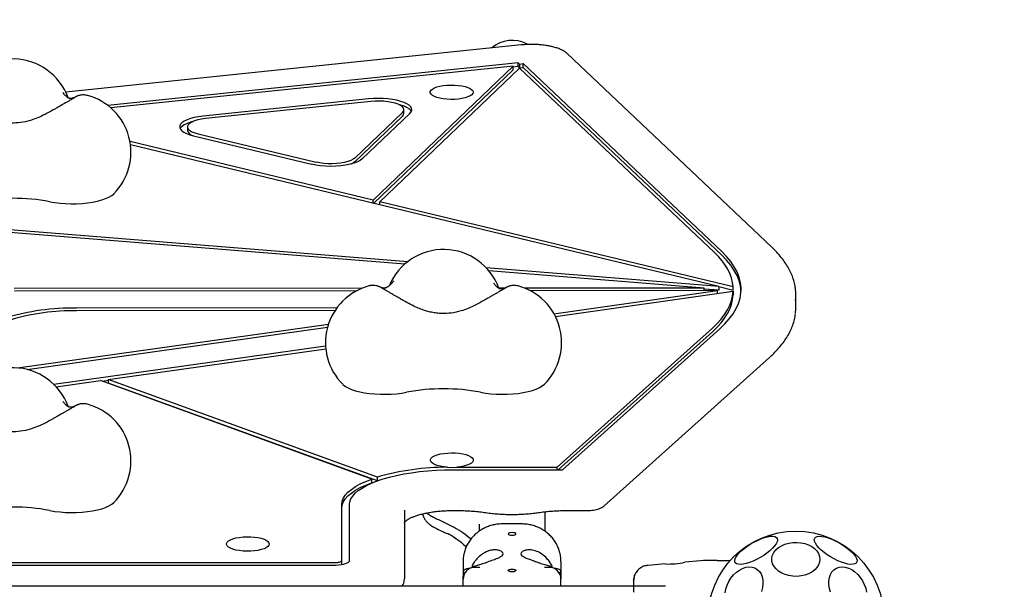
# Model space of a CAD drawing. Units: millimetres. Extents: x -706 to 7451, y -430 to 7201.
# Drawn here: x 4211 to 4714, y 3994 to 4285 of the extents above; entities that cross this region are included whole.
import ezdxf

# ---------------------------------------------------------------- set-up
doc = ezdxf.new("R2010")
doc.units = ezdxf.units.MM
doc.styles.get("Standard").update_dxf_attribs({"font": 'arial.ttf'})
doc.dimstyles.new('Leikkiset keinu', dxfattribs={"dimtxt": 150, "dimasz": 2.5, "dimexe": 0.06, "dimexo": 0.625, "dimtad": 0, "dimtih": 1, "dimtoh": 1, "dimdec": 0, "dimtxsty": 'Standard', "dimcen": 2.5, "dimadec": 0, "dimazin": 0, "dimtfac": 1, "dimtmove": 0, "dimatfit": 3, "dimfxl": 1, "dimarcsym": 0})

# ---------------------------------------------------------------- blocks, each defined once
blk = doc.blocks.new('*D2')
at = {"color": 0, "lineweight": -2}
for p, q in [((374.07, 4613.01), (374.07, -331.21)), ((7451.47, 4070.61), (7451.47, -331.21)), ((376.57, -331.15), (3689.09, -331.15)), ((7448.97, -331.15), (4136.44, -331.15))]:
    blk.add_line(p, q, dxfattribs=at)
at = {"color": 0}
for points in [[(376.57, -330.74), (376.57, -331.57), (374.07, -331.15)], [(7448.97, -331.57), (7448.97, -330.74), (7451.47, -331.15)]]:
    blk.add_solid(points, dxfattribs=at)
at = {"layer": 'Defpoints', "color": 0}
for p in [(374.07, 4613.63), (7451.47, 4071.24), (7451.47, -331.15)]:
    blk.add_point(p, dxfattribs=at)
at = {"color": 0, "insert": (3912.77, -331.15), "char_height": 150, "attachment_point": 5}
blk.add_mtext('7077', dxfattribs=at)
blk = doc.blocks.new('*D4')
at = {"color": 0, "lineweight": -2}
for p, q in [((2240.1, 4114.26), (2240.1, 5172.45)), ((2242.6, 5172.39), (3867.89, 5172.39)), ((5942.78, 5172.39), (4317.49, 5172.39)), ((5945.28, 4078.08), (5945.28, 5172.45))]:
    blk.add_line(p, q, dxfattribs=at)
at = {"color": 0}
for points in [[(2242.6, 5172.8), (2242.6, 5171.97), (2240.1, 5172.39)], [(5942.78, 5171.97), (5942.78, 5172.8), (5945.28, 5172.39)]]:
    blk.add_solid(points, dxfattribs=at)
at = {"layer": 'Defpoints', "color": 0}
for p in [(5945.28, 5172.39), (2240.1, 4113.63), (5945.28, 4077.46)]:
    blk.add_point(p, dxfattribs=at)
at = {"color": 0, "insert": (4092.69, 5172.39), "char_height": 150, "attachment_point": 5}
blk.add_mtext('3705', dxfattribs=at)

msp = doc.modelspace()

# ---------------------------------------------------------------- linework, layer by layer
at = {"color": 7, "linetype": 'Continuous', "lineweight": 25}
for p, q in [((4467.32, 4271.97), (4234.67, 4247.87)), ((4595.38, 4168.68), (4490.73, 4267.63)), ((4465.84, 4262.86), (4256.1, 4241.13)), ((4463.23, 4261.18), (4257.63, 4239.88)), ((4463.23, 4261.18), (4391.65, 4192.79)), ((4463.23, 4259.3), (4463.23, 4261.18)), ((4465.84, 4260.97), (4463.23, 4260.7)), ((4465.84, 4262.86), (4466.43, 4262.21)), ((4465.84, 4260.97), (4465.84, 4262.86)), ((4465.84, 4260.97), (4466.43, 4260.33)), ((4466.43, 4262.21), (4468.32, 4262.44)), ((4466.43, 4262.21), (4466.43, 4260.33)), ((4466.43, 4260.33), (4468.32, 4260.55)), ((4569.76, 4166.53), (4468.32, 4262.44)), ((4468.32, 4260.55), (4468.32, 4262.44)), ((4569.76, 4164.64), (4468.32, 4260.55)), ((4463.23, 4259.3), (4391.84, 4191.09)), ((4466.44, 4260.2), (4395.03, 4191.97)), ((4565.99, 4166.08), (4466.44, 4260.2)), ((4389.38, 4244.41), (4304.8, 4235.64)), ((4390.56, 4243.12), (4305.98, 4234.36)), ((4382.34, 4214.27), (4406.67, 4237.52)), ((4382.34, 4212.38), (4406.67, 4235.63)), ((4386.11, 4213.82), (4410.44, 4237.07)), ((4407.4, 4237.07), (4407.4, 4238.96)), ((4296.82, 4230.2), (4296.82, 4228.31)), ((4299.91, 4225.56), (4360.17, 4211.08)), ((4302.24, 4226.65), (4362.5, 4212.17)), ((4391.65, 4192.79), (4267.47, 4222.63)), ((4568.23, 4148.69), (4267.73, 4220.92)), ((4409.34, 4161.35), (4027.37, 4191.78)), ((4391.65, 4191.13), (4391.65, 4192.79)), ((4575.6, 4148.57), (4395.03, 4191.97)), ((4395.03, 4190.32), (4395.03, 4191.97)), ((4407.81, 4160.09), (4032.08, 4190.03)), ((4568.23, 4148.69), (4449.5, 4158.15)), ((4560.72, 4147.91), (4450.8, 4156.67)), ((4386.08, 4147.79), (4208.29, 4147.67)), ((4383.21, 4146.45), (4208.47, 4146.33)), ((4459.15, 4147.84), (4455.84, 4147.84)), ((4560.72, 4147.91), (4469.08, 4147.85)), ((4567.67, 4146.57), (4471.98, 4146.51)), ((4484.05, 4134.8), (4567.67, 4146.57)), ((4484.77, 4133.44), (4575.62, 4146.24)), ((4560.72, 4146.57), (4560.72, 4147.91)), ((4568.23, 4146.81), (4560.72, 4147.4)), ((4567.67, 4145.12), (4567.67, 4146.57)), ((4568.23, 4148.69), (4568.23, 4146.81)), ((4575.6, 4146.68), (4568.23, 4148.46)), ((4575.6, 4146.68), (4575.6, 4148.57)), ((4575.62, 4146.24), (4575.62, 4144.35)), ((4607.65, 4137.83), (4607.65, 4144.42)), ((4373.15, 4137.72), (4240.12, 4137.63)), ((4372.22, 4136.38), (4240.13, 4136.29)), ((4210.08, 4107.13), (4368.89, 4129.49)), ((4214.86, 4106.35), (4368.42, 4127.97)), ((4485.68, 4056.48), (4564.98, 4127.49)), ((4486.29, 4055.13), (4564.98, 4125.61)), ((4488.45, 4055.13), (4568.73, 4127.02)), ((4228.49, 4098.81), (4367.38, 4118.37)), ((4256.35, 4101.28), (4367.5, 4116.93)), ((4509.49, 4036.62), (4594.14, 4112.43)), ((4229.74, 4097.53), (4252.42, 4100.73)), ((4391.01, 4050.41), (4252.42, 4100.73)), ((4253.28, 4100.42), (4256.35, 4100.85)), ((4393.84, 4051.36), (4256.35, 4101.28)), ((4256.35, 4101.28), (4256.35, 4099.39)), ((4393.84, 4049.48), (4256.35, 4099.39)), ((4429.66, 4056.45), (4432.65, 4056.22)), ((4432.65, 4056.22), (4434.4, 4056.48)), ((4432.65, 4055.13), (4488.45, 4055.13)), ((4434.4, 4056.48), (4485.68, 4056.48)), ((4485.68, 4055.13), (4485.68, 4056.48)), ((4391.01, 4048.53), (4391.01, 4050.41)), ((4393.84, 4049.48), (4393.84, 4051.36)), ((4393.84, 4049.48), (4394.07, 4049.55)), ((4375.65, 4008.86), (4375.65, 4037.36)), ((4379.65, 4008.86), (4379.65, 4037.36)), ((4407.65, 4034.53), (4407.65, 4006.03)), ((4432.65, 4034.33), (4434.37, 4034.33)), ((4490.93, 4034.33), (4500.93, 4034.33)), ((4479.5, 4023.72), (4479.5, 4033.71)), ((4445.8, 4027.28), (4445.8, 4023.7)), ((4467.65, 4027.47), (4457.65, 4027.47)), ((4430.82, 4022.07), (4429.52, 4022.55)), ((4429.55, 4022.54), (4429.52, 4022.55)), ((4430.25, 4022.28), (4430.95, 4022.01)), ((4431.87, 4021.53), (4433.95, 4020.11)), ((4433.76, 4020.31), (4433.97, 4020.17)), ((4042.65, 4007.85), (4372.65, 4007.85)), ((4042.65, 4006.51), (4372.65, 4006.51)), ((4375.65, 4006.97), (4375.65, 4008.86)), ((4407.65, 4006.03), (4407.65, 3999.44)), ((4437.65, 4008.28), (4437.65, 4000.27)), ((4446.17, 4005.29), (4443.65, 4005.29)), ((4481.65, 4005.29), (4479.15, 4005.29)), ((4487.65, 4008.28), (4487.65, 3999.46)), ((4541.02, 4007.08), (4531.97, 4006.34)), ((4558.88, 4008.7), (4550.95, 4007.92)), ((4560.5, 4008.79), (4558.85, 4008.7)), ((4567.36, 4008.79), (4564.73, 4008.79)), ((4567.36, 4008.79), (4574.11, 4008.79)), ((4438.27, 4002.67), (4438.34, 4002.84)), ((4487.65, 3999.41), (4487.65, 3999.46)), ((4540.96, 3995.64), (3890.64, 3995.64))]:
    msp.add_line(p, q, dxfattribs=at)
at = {"color": 7, "linetype": 'Continuous', "lineweight": 25, "flags": 128}
for points in [[(4442.85, 4247.85), (4442.67, 4247.19), (4442.15, 4246.55), (4441.29, 4245.96), (4440.13, 4245.42), (4438.71, 4244.97), (4437.06, 4244.6), (4435.25, 4244.34), (4433.33, 4244.19), (4431.36, 4244.16), (4429.4, 4244.25), (4427.53, 4244.46), (4425.79, 4244.77), (4424.25, 4245.18), (4422.95, 4245.68), (4421.94, 4246.25), (4421.25, 4246.87), (4420.89, 4247.52), (4420.89, 4248.18), (4421.25, 4248.83), (4421.94, 4249.45), (4422.95, 4250.02), (4424.25, 4250.52), (4425.79, 4250.93), (4427.53, 4251.24), (4429.4, 4251.45), (4431.36, 4251.53), (4433.33, 4251.5), (4435.25, 4251.36), (4437.06, 4251.1), (4438.71, 4250.73), (4440.13, 4250.28), (4441.29, 4249.74), (4442.15, 4249.15), (4442.67, 4248.51), (4442.85, 4247.85)], [(4410.44, 4237.07), (4411.1, 4237.88), (4411.39, 4238.71), (4411.31, 4239.55), (4410.87, 4240.38), (4410.07, 4241.17), (4408.93, 4241.92), (4407.48, 4242.6), (4405.75, 4243.2), (4403.77, 4243.72), (4401.59, 4244.13), (4399.25, 4244.42), (4396.81, 4244.6), (4394.31, 4244.66), (4391.82, 4244.59), (4389.38, 4244.41)], [(4406.67, 4237.52), (4407.22, 4238.23), (4407.4, 4238.97), (4407.21, 4239.7), (4406.65, 4240.42), (4405.74, 4241.09), (4404.5, 4241.71), (4402.97, 4242.24), (4401.19, 4242.68), (4399.22, 4243.01), (4397.11, 4243.22), (4394.92, 4243.31), (4392.72, 4243.28), (4390.56, 4243.12)], [(4411.17, 4238.02), (4410.87, 4238.49), (4410.07, 4239.29), (4408.93, 4240.03), (4407.48, 4240.72), (4405.75, 4241.32), (4404.75, 4241.6)], [(4304.8, 4235.64), (4302.46, 4235.34), (4300.28, 4234.92), (4298.31, 4234.39), (4296.59, 4233.78), (4295.16, 4233.08), (4294.05, 4232.33), (4293.28, 4231.52), (4292.88, 4230.69), (4292.85, 4229.85), (4293.19, 4229.01), (4293.89, 4228.21), (4294.94, 4227.44), (4296.31, 4226.73), (4297.98, 4226.1), (4299.91, 4225.56)], [(4406.67, 4235.63), (4407.22, 4236.35), (4407.4, 4237.07)], [(4299.47, 4232.84), (4298.31, 4232.51), (4296.59, 4231.89), (4295.16, 4231.2), (4294.05, 4230.44), (4293.28, 4229.64), (4293.05, 4229.25)], [(4305.98, 4234.36), (4303.92, 4234.08), (4302.04, 4233.69), (4300.38, 4233.2), (4299, 4232.61), (4297.93, 4231.96), (4297.21, 4231.26), (4296.85, 4230.53), (4296.87, 4229.78), (4297.27, 4229.05), (4298.04, 4228.35), (4299.14, 4227.71), (4300.56, 4227.14), (4302.24, 4226.65)], [(4386.11, 4213.82), (4385.05, 4213.02), (4383.64, 4212.28), (4381.9, 4211.62), (4379.88, 4211.06), (4377.62, 4210.61), (4375.19, 4210.28), (4372.63, 4210.08), (4370.01, 4210.01), (4367.39, 4210.08), (4364.84, 4210.29), (4362.41, 4210.62), (4360.17, 4211.08)], [(4382.34, 4214.27), (4381.44, 4213.6), (4380.22, 4212.99), (4378.71, 4212.46), (4376.96, 4212.02), (4375.01, 4211.68), (4372.93, 4211.46), (4370.76, 4211.36), (4368.57, 4211.38), (4366.42, 4211.53), (4364.38, 4211.79), (4362.5, 4212.17)], [(4382.34, 4212.38), (4381.44, 4211.71), (4380.42, 4211.19)], [(4226.52, 4191.95), (4229.06, 4191.51), (4231.74, 4191.19), (4234.52, 4190.98), (4237.36, 4190.89), (4240.21, 4190.93), (4243.03, 4191.08), (4245.76, 4191.36), (4248.36, 4191.75), (4250.8, 4192.25), (4253.02, 4192.85), (4255, 4193.53), (4256.71, 4194.3), (4258.11, 4195.13), (4259.16, 4196)], [(4575.6, 4148.57), (4575.32, 4150.8), (4574.76, 4153.03), (4573.95, 4155.25), (4572.87, 4157.45), (4571.54, 4159.64), (4569.94, 4161.81), (4568.09, 4163.96), (4565.99, 4166.08)], [(4568.73, 4127.02), (4571.36, 4129.56), (4573.64, 4132.14), (4575.56, 4134.75), (4577.12, 4137.39), (4578.3, 4140.04), (4579.12, 4142.72), (4579.56, 4145.4), (4579.63, 4148.09), (4579.33, 4150.78), (4578.65, 4153.45), (4577.6, 4156.12), (4576.19, 4158.76), (4574.4, 4161.39), (4572.26, 4163.98), (4569.76, 4166.53)], [(4579.63, 4146.31), (4579.33, 4148.89), (4578.65, 4151.57), (4577.6, 4154.24), (4576.19, 4156.88), (4574.4, 4159.5), (4572.26, 4162.09), (4569.76, 4164.64)], [(4564.98, 4127.49), (4567.35, 4129.76), (4569.42, 4132.05), (4571.2, 4134.37), (4572.69, 4136.71), (4573.87, 4139.08), (4574.76, 4141.45), (4575.34, 4143.84), (4575.62, 4146.24)], [(4564.98, 4125.61), (4567.35, 4127.87), (4569.42, 4130.16), (4571.2, 4132.49), (4572.69, 4134.83), (4573.87, 4137.19), (4574.76, 4139.57), (4575.34, 4141.96), (4575.62, 4144.35)], [(4607.48, 4135.05), (4607.64, 4137.24), (4607.65, 4137.83)], [(4376.14, 4098.75), (4376.37, 4098.53), (4377.51, 4097.68), (4378.95, 4096.87), (4380.69, 4096.14), (4382.68, 4095.48), (4384.9, 4094.91), (4387.32, 4094.44), (4389.9, 4094.07), (4392.59, 4093.81), (4395.36, 4093.67), (4398.15, 4093.65), (4400.94, 4093.74), (4403.67, 4093.95), (4406.29, 4094.27), (4408.78, 4094.7)], [(4446.52, 4094.7), (4449.06, 4094.26), (4451.74, 4093.94), (4454.52, 4093.73), (4457.36, 4093.65), (4460.21, 4093.68), (4463.03, 4093.84), (4465.76, 4094.11), (4468.36, 4094.5), (4470.8, 4095), (4473.02, 4095.6), (4475, 4096.29), (4476.71, 4097.05), (4478.11, 4097.89), (4479.16, 4098.75)], [(4429.66, 4056.45), (4427.73, 4056.64), (4425.95, 4056.95), (4424.36, 4057.36), (4423.02, 4057.86), (4421.97, 4058.44), (4421.26, 4059.07), (4420.9, 4059.73), (4420.9, 4060.4), (4421.26, 4061.06), (4421.98, 4061.69), (4423.03, 4062.27), (4424.37, 4062.77), (4425.96, 4063.18), (4427.75, 4063.49), (4429.67, 4063.68), (4431.67, 4063.75), (4433.67, 4063.7), (4435.61, 4063.53), (4437.43, 4063.24), (4439.06, 4062.85), (4440.45, 4062.36), (4441.55, 4061.8), (4442.33, 4061.18), (4442.76, 4060.52), (4442.83, 4059.85), (4442.53, 4059.19), (4441.88, 4058.55), (4440.89, 4057.96), (4439.6, 4057.45), (4438.06, 4057.02), (4436.3, 4056.69), (4434.4, 4056.48)], [(4379.65, 4037.36), (4379.83, 4038.83), (4380.37, 4040.29), (4381.27, 4041.72), (4382.52, 4043.13), (4384.11, 4044.5), (4386.04, 4045.82), (4388.28, 4047.08), (4390.83, 4048.28), (4393.66, 4049.4), (4396.75, 4050.44), (4400.1, 4051.39), (4403.66, 4052.24), (4407.42, 4052.99), (4411.36, 4053.64), (4415.44, 4054.17), (4419.64, 4054.59), (4423.93, 4054.89), (4428.27, 4055.07), (4432.65, 4055.13)], [(4375.65, 4037.36), (4375.85, 4038.96), (4376.44, 4040.54), (4377.43, 4042.1), (4378.8, 4043.63), (4380.55, 4045.11), (4382.66, 4046.54), (4385.12, 4047.91), (4387.91, 4049.2), (4391.01, 4050.41)], [(4375.65, 4035.48), (4375.85, 4037.07), (4376.44, 4038.65), (4377.43, 4040.22), (4378.8, 4041.74), (4380.55, 4043.23), (4382.66, 4044.66), (4385.12, 4046.03), (4387.91, 4047.32), (4391.01, 4048.53)], [(4226.52, 4034.34), (4229.06, 4033.9), (4231.74, 4033.58), (4234.52, 4033.37), (4237.36, 4033.29), (4240.21, 4033.32), (4243.03, 4033.48), (4245.76, 4033.75), (4248.36, 4034.14), (4250.8, 4034.64), (4253.02, 4035.24), (4255, 4035.93), (4256.71, 4036.69), (4258.11, 4037.53), (4259.16, 4038.39)], [(4338.65, 4017.24), (4338.47, 4016.58), (4337.95, 4015.95), (4337.09, 4015.35), (4335.93, 4014.81), (4334.51, 4014.36), (4332.86, 4013.99), (4331.05, 4013.73), (4329.13, 4013.59), (4327.16, 4013.56), (4325.2, 4013.65), (4323.33, 4013.85), (4321.59, 4014.16), (4320.05, 4014.58), (4318.75, 4015.07), (4317.74, 4015.64), (4317.05, 4016.26), (4316.69, 4016.91), (4316.69, 4017.57), (4317.05, 4018.22), (4317.74, 4018.84), (4318.75, 4019.41), (4320.05, 4019.91), (4321.59, 4020.32), (4323.33, 4020.63), (4325.2, 4020.84), (4327.16, 4020.93), (4329.13, 4020.9), (4331.05, 4020.75), (4332.86, 4020.49), (4334.51, 4020.13), (4335.93, 4019.67), (4337.09, 4019.13), (4337.95, 4018.54), (4338.47, 4017.9), (4338.65, 4017.24)], [(4430.82, 4022.07), (4430.93, 4022.01), (4430.96, 4022.01)], [(4460.65, 4022.4), (4460.8, 4022.15), (4461.24, 4021.93), (4461.88, 4021.79), (4462.65, 4021.73), (4463.42, 4021.79), (4464.06, 4021.93), (4464.5, 4022.15), (4464.65, 4022.4), (4464.5, 4022.66), (4464.06, 4022.88), (4463.42, 4023.02), (4462.65, 4023.08), (4461.88, 4023.02), (4461.24, 4022.88), (4460.8, 4022.66), (4460.65, 4022.4)], [(4589.43, 4010.34), (4587.59, 4009.35), (4585.75, 4008.49), (4583.94, 4007.79), (4582.24, 4007.27), (4580.68, 4006.94), (4579.31, 4006.82), (4578.17, 4006.9), (4577.3, 4007.19), (4576.71, 4007.67), (4576.43, 4008.34), (4576.46, 4009.16), (4576.81, 4010.13), (4577.46, 4011.21), (4578.39, 4012.37), (4579.57, 4013.58), (4580.98, 4014.79), (4582.58, 4015.99), (4584.31, 4017.13), (4586.12, 4018.18), (4587.97, 4019.1), (4589.8, 4019.89), (4591.56, 4020.5), (4593.2, 4020.92), (4594.67, 4021.15), (4595.93, 4021.17), (4596.94, 4020.99), (4597.67, 4020.6), (4598.11, 4020.02), (4598.23, 4019.27), (4598.04, 4018.37), (4597.55, 4017.35), (4596.75, 4016.22), (4595.69, 4015.04), (4594.39, 4013.82), (4592.88, 4012.61), (4591.21, 4011.44), (4589.43, 4010.34)], [(4617.27, 4020.18), (4617.78, 4020.71), (4618.59, 4021.05), (4619.66, 4021.19), (4620.98, 4021.11), (4622.49, 4020.84), (4624.17, 4020.36), (4625.95, 4019.71), (4627.79, 4018.89), (4629.64, 4017.92), (4631.44, 4016.85), (4633.14, 4015.69), (4634.69, 4014.49), (4636.05, 4013.27), (4637.17, 4012.07), (4638.03, 4010.93), (4638.61, 4009.88), (4638.87, 4008.94), (4638.83, 4008.15), (4638.47, 4007.53), (4637.81, 4007.1), (4636.87, 4006.86), (4635.67, 4006.83), (4634.25, 4007.01), (4632.65, 4007.38), (4630.91, 4007.95), (4629.09, 4008.69), (4627.24, 4009.59), (4625.41, 4010.61), (4623.66, 4011.73), (4622.03, 4012.91), (4620.57, 4014.13), (4619.32, 4015.34), (4618.32, 4016.51), (4617.6, 4017.61), (4617.18, 4018.61), (4617.07, 4019.48), (4617.27, 4020.18)], [(4612.29, 4001.36), (4610.31, 4000.92), (4608.24, 4000.72), (4606.16, 4000.78), (4604.12, 4001.08), (4602.18, 4001.62), (4600.4, 4002.39), (4598.83, 4003.36), (4597.51, 4004.5), (4596.48, 4005.78), (4595.78, 4007.17), (4595.41, 4008.62), (4595.4, 4010.09), (4595.74, 4011.54), (4596.43, 4012.94), (4597.43, 4014.23), (4598.73, 4015.38), (4600.29, 4016.36), (4602.06, 4017.14), (4603.99, 4017.7), (4606.02, 4018.01), (4608.1, 4018.08), (4610.17, 4017.91), (4612.17, 4017.48), (4614.04, 4016.83), (4615.72, 4015.96), (4617.17, 4014.9), (4618.34, 4013.68), (4619.21, 4012.34), (4619.75, 4010.92), (4619.94, 4009.45), (4619.77, 4007.98), (4619.26, 4006.55), (4618.41, 4005.21), (4617.25, 4003.98), (4615.82, 4002.91), (4614.15, 4002.03), (4612.29, 4001.36)], [(4372.65, 4006.51), (4374.02, 4006.56), (4375.33, 4006.69), (4376.54, 4006.91), (4377.6, 4007.2), (4378.47, 4007.55), (4379.12, 4007.96), (4379.52, 4008.4), (4379.65, 4008.86)], [(4372.65, 4007.85), (4373.24, 4007.87), (4373.8, 4007.93), (4374.32, 4008.02), (4374.77, 4008.15), (4375.14, 4008.3), (4375.42, 4008.47), (4375.59, 4008.66), (4375.65, 4008.86)], [(4375.55, 4006.72), (4375.59, 4006.78), (4375.65, 4006.97)], [(4441.89, 4005.03), (4441.35, 4004.96), (4440.32, 4004.78), (4439.41, 4004.53), (4438.66, 4004.22), (4438.11, 4003.87), (4437.77, 4003.5), (4437.65, 4003.1)], [(4487.65, 4003.1), (4487.53, 4003.5), (4487.19, 4003.87), (4486.64, 4004.22), (4485.89, 4004.53), (4484.98, 4004.78), (4483.95, 4004.96), (4483.42, 4005.03)], [(4571.52, 3992.28), (4571.88, 3994.22), (4572.51, 3996.16), (4573.39, 3998.05), (4574.5, 3999.81), (4575.79, 4001.42), (4577.24, 4002.81), (4578.8, 4003.95), (4580.42, 4004.81), (4582.07, 4005.36), (4583.69, 4005.59), (4585.24, 4005.48), (4586.67, 4005.05), (4587.94, 4004.3), (4589.01, 4003.26), (4589.86, 4001.96), (4590.46, 4000.43), (4590.79, 3998.72), (4590.84, 3996.87), (4590.61, 3994.95), (4590.11, 3993)], [(4625.33, 3992.57), (4624.77, 3994.52), (4624.48, 3996.46), (4624.48, 3998.32), (4624.75, 4000.07), (4625.29, 4001.64), (4626.08, 4003), (4627.11, 4004.1), (4628.34, 4004.91), (4629.74, 4005.41), (4631.26, 4005.59), (4632.87, 4005.44), (4634.52, 4004.96), (4636.15, 4004.16), (4637.73, 4003.08), (4639.21, 4001.74), (4640.54, 4000.18), (4641.68, 3998.44)], [(4641.68, 3998.44), (4642.61, 3996.58), (4643.3, 3994.65), (4643.73, 3992.7)]]:
    msp.add_lwpolyline(points, dxfattribs=at)
at = {"color": 7, "linetype": 'Continuous', "lineweight": 25}
msp.add_circle((4607.65, 3978.79), 45, dxfattribs=at)
for centre, radius, start, end in [((4207.65, 4234.83), 30, 19.854, 157.3608), ((4237.96, 4217.23), 30, 314.9569, 74.963), ((4300.57, 4229.43), 3.91, 196.5922, 253.6956), ((4207.65, 4092.07), 101.64, 79.3028, 100.6972), ((4427.65, 4137.59), 30, 19.9784, 157.3608), ((4397.34, 4119.98), 30, 105.037, 225.0431), ((4457.96, 4119.98), 30, 314.9569, 74.963), ((4585.06, 4144.42), 22.59, 353.2472, 6.7538), ((4238.2, 4016.89), 120.76, 89.0882, 106.4732), ((4238.35, 4024.84), 111.47, 89.0882, 106.4732), ((4207.65, 4077.23), 30, 19.854, 157.3608), ((4427.65, 3994.82), 101.64, 79.3028, 100.6972), ((4237.96, 4059.62), 30, 314.9569, 74.963), ((4430.17, 3924.24), 132.21, 90.2231, 105.9485), ((4207.65, 3934.46), 101.64, 79.3028, 100.6972), ((4456.99, 4012.2), 1.14, 305.2087, 54.7913), ((4468.31, 4012.2), 1.14, 125.2087, 234.7913), ((4443.65, 3999.29), 6, 90, 180), ((4481.65, 3999.29), 6, 0, 90), ((4542.37, 4048.86), 41.84, 268.1514, 281.8414)]:
    msp.add_arc(centre, radius, start, end, dxfattribs=at)
msp.add_ellipse((4462.65, 4256.43), major_axis=(0, -17.89), ratio=0.9421, start_param=2.666677, end_param=3.815673, dxfattribs=at)
for points, knots in [([(4490.73, 4267.63), (4490.51, 4267.82), (4489.89, 4268.37), (4488.68, 4269.14), (4487.03, 4269.93), (4485.13, 4270.61), (4483.05, 4271.17), (4480.84, 4271.61), (4478.52, 4271.93), (4476.12, 4272.15), (4473.67, 4272.25), (4471.22, 4272.24), (4469.09, 4272.14), (4467.81, 4272.02), (4467.32, 4271.97)], [0, 0, 0, 0, 0.049729, 0.137933, 0.231205, 0.325025, 0.416707, 0.506616, 0.59534, 0.683322, 0.770884, 0.858269, 0.945683, 1, 1, 1, 1]), ([(4239.41, 4245.27), (4239.33, 4245.24), (4239.18, 4245.17), (4238.55, 4244.93), (4237.91, 4244.76), (4237.32, 4244.66), (4236.88, 4244.67), (4236.68, 4244.68), (4236.48, 4244.7), (4236.2, 4244.78), (4235.78, 4244.99), (4235.19, 4245.41), (4234.35, 4246.22), (4233.6, 4247.16), (4233.2, 4247.67)], [0, 0, 0, 0, 0.136613, 0.254313, 0.352215, 0.464371, 0.53908, 0.572194, 0.617914, 0.682584, 0.743261, 0.814937, 0.899382, 1, 1, 1, 1]), ([(4245.61, 4246.23), (4245.27, 4246.3), (4244.57, 4246.46), (4243.53, 4246.5), (4242.55, 4246.42), (4241.71, 4246.25), (4241.04, 4246.04), (4240.55, 4245.85), (4240.25, 4245.71), (4240.05, 4245.62), (4239.87, 4245.52), (4239.71, 4245.44), (4239.58, 4245.37), (4239.52, 4245.33)], [0, 0, 0, 0, 0.128092, 0.258761, 0.377693, 0.482883, 0.570125, 0.63384, 0.682632, 0.725562, 0.78961, 0.900744, 1, 1, 1, 1]), ([(4239.33, 4245.2), (4239.34, 4245.2), (4239.35, 4245.21), (4239.21, 4245.12), (4238.88, 4244.93), (4238.27, 4244.57), (4237.38, 4244.05), (4236.23, 4243.38), (4234.86, 4242.59), (4233.31, 4241.7), (4231.61, 4240.72), (4229.91, 4239.74), (4228.77, 4239.09), (4228.26, 4238.79)], [0, 0, 0, 0, 0.015832, 0.072522, 0.153297, 0.251517, 0.357721, 0.466798, 0.576944, 0.687547, 0.79837, 0.909309, 1, 1, 1, 1]), ([(4228.25, 4238.79), (4226.88, 4238.02), (4224.27, 4236.56), (4220.36, 4234.75), (4216.18, 4233.25), (4211.71, 4232.26), (4207.47, 4232.03), (4204.13, 4232.28), (4201.51, 4232.72), (4199.08, 4233.33), (4196.6, 4234.14), (4193.84, 4235.25), (4190.58, 4236.81), (4188.29, 4238.09), (4187.05, 4238.79)], [0, 0, 0, 0, 0.107122, 0.204639, 0.293211, 0.412354, 0.517603, 0.581463, 0.640962, 0.698847, 0.753392, 0.820818, 0.902597, 1, 1, 1, 1]), ([(4607.44, 4147.39), (4607.41, 4147.7), (4607.3, 4148.95), (4606.79, 4151.13), (4605.9, 4153.92), (4604.68, 4156.68), (4603.14, 4159.43), (4601.29, 4162.16), (4599.12, 4164.85), (4597.11, 4167.02), (4595.79, 4168.29), (4595.38, 4168.68)], [0, 0, 0, 0, 0.0415795, 0.1667646, 0.2926206, 0.4195836, 0.5478956, 0.6775886, 0.8085182, 0.9404315, 1, 1, 1, 1]), ([(4402.3, 4151.62), (4401.87, 4151.11), (4401.09, 4150.2), (4400.23, 4149.33), (4399.64, 4148.82), (4399.21, 4148.51), (4398.78, 4148.25), (4398.29, 4148.03), (4397.71, 4147.88), (4397.04, 4147.85), (4396.34, 4147.96), (4395.7, 4148.17), (4395.69, 4148.16), (4395.68, 4148.16)], [0, 0, 0, 0, 0.102577, 0.185079, 0.250431, 0.300093, 0.343567, 0.399026, 0.483334, 0.589237, 0.719374, 0.875622, 1, 1, 1, 1]), ([(4459.41, 4148.03), (4459.33, 4147.99), (4459.18, 4147.92), (4458.55, 4147.69), (4457.91, 4147.51), (4457.32, 4147.41), (4456.88, 4147.42), (4456.68, 4147.43), (4456.48, 4147.45), (4456.2, 4147.54), (4455.78, 4147.74), (4455.19, 4148.17), (4454.35, 4148.98), (4453.6, 4149.91), (4453.2, 4150.42)], [0, 0, 0, 0, 0.136613, 0.254313, 0.352215, 0.464371, 0.53908, 0.572194, 0.617914, 0.682584, 0.743261, 0.814937, 0.899382, 1, 1, 1, 1]), ([(4395.52, 4148.23), (4395.45, 4148.26), (4395.34, 4148.32), (4395.07, 4148.46), (4394.67, 4148.64), (4394.07, 4148.86), (4393.11, 4149.12), (4391.8, 4149.27), (4390.59, 4149.22), (4389.9, 4149.02), (4389.73, 4148.98)], [0, 0, 0, 0, 0.1342036, 0.2094996, 0.2726294, 0.3638971, 0.4905087, 0.6969567, 0.9257533, 1, 1, 1, 1]), ([(4407.04, 4141.55), (4406.71, 4141.74), (4405.75, 4142.29), (4404.21, 4143.17), (4402.47, 4144.17), (4400.87, 4145.1), (4399.44, 4145.92), (4398.21, 4146.64), (4397.21, 4147.22), (4396.49, 4147.64), (4396.11, 4147.86), (4395.94, 4147.96), (4395.96, 4147.95), (4395.97, 4147.95)], [0, 0, 0, 0, 0.058271, 0.169239, 0.280239, 0.391171, 0.501984, 0.612583, 0.722761, 0.831987, 0.924139, 0.986047, 1, 1, 1, 1]), ([(4459.33, 4147.95), (4459.34, 4147.95), (4459.35, 4147.96), (4459.21, 4147.87), (4458.88, 4147.68), (4458.27, 4147.32), (4457.38, 4146.8), (4456.23, 4146.13), (4454.86, 4145.34), (4453.31, 4144.45), (4451.61, 4143.47), (4449.91, 4142.5), (4448.77, 4141.84), (4448.26, 4141.55)], [0, 0, 0, 0, 0.0158317, 0.0725221, 0.153297, 0.2515169, 0.3577211, 0.4667981, 0.5769444, 0.6875468, 0.7983697, 0.9093089, 1, 1, 1, 1]), ([(4465.61, 4148.98), (4465.27, 4149.06), (4464.57, 4149.21), (4463.53, 4149.25), (4462.55, 4149.17), (4461.71, 4149), (4461.04, 4148.8), (4460.55, 4148.6), (4460.25, 4148.47), (4460.05, 4148.37), (4459.87, 4148.28), (4459.71, 4148.19), (4459.58, 4148.12), (4459.52, 4148.09)], [0, 0, 0, 0, 0.128092, 0.258761, 0.377693, 0.482883, 0.570125, 0.63384, 0.682632, 0.725562, 0.78961, 0.900744, 1, 1, 1, 1]), ([(4448.25, 4141.54), (4446.88, 4140.78), (4444.27, 4139.32), (4440.36, 4137.51), (4436.18, 4136), (4431.71, 4135.01), (4427.47, 4134.78), (4424.13, 4135.04), (4421.51, 4135.48), (4419.08, 4136.08), (4416.6, 4136.89), (4413.84, 4138), (4410.58, 4139.57), (4408.29, 4140.84), (4407.05, 4141.54)], [0, 0, 0, 0, 0.107122, 0.2046393, 0.293211, 0.4123536, 0.5176025, 0.5814632, 0.6409618, 0.6988467, 0.7533923, 0.8208178, 0.9025965, 1, 1, 1, 1]), ([(4594.14, 4112.43), (4594.64, 4112.89), (4596.1, 4114.22), (4598.29, 4116.46), (4600.6, 4119.18), (4602.59, 4121.94), (4604.25, 4124.74), (4605.6, 4127.56), (4606.59, 4130.4), (4607.21, 4132.79), (4607.37, 4134.24), (4607.42, 4134.73)], [0, 0, 0, 0, 0.066339, 0.193031, 0.319455, 0.445308, 0.570305, 0.694168, 0.8167, 0.937869, 1, 1, 1, 1]), ([(4239.41, 4087.67), (4239.33, 4087.63), (4239.18, 4087.56), (4238.55, 4087.33), (4237.91, 4087.15), (4237.32, 4087.05), (4236.88, 4087.06), (4236.68, 4087.07), (4236.48, 4087.1), (4236.2, 4087.18), (4235.78, 4087.38), (4235.19, 4087.81), (4234.35, 4088.62), (4233.6, 4089.55), (4233.2, 4090.06)], [0, 0, 0, 0, 0.136613, 0.254313, 0.352215, 0.464371, 0.53908, 0.572194, 0.617914, 0.682584, 0.743261, 0.814937, 0.899382, 1, 1, 1, 1]), ([(4239.33, 4087.59), (4239.34, 4087.59), (4239.35, 4087.6), (4239.21, 4087.51), (4238.88, 4087.32), (4238.27, 4086.96), (4237.38, 4086.44), (4236.23, 4085.77), (4234.86, 4084.98), (4233.31, 4084.09), (4231.61, 4083.11), (4229.91, 4082.14), (4228.77, 4081.48), (4228.26, 4081.19)], [0, 0, 0, 0, 0.015832, 0.072522, 0.153297, 0.251517, 0.357721, 0.466798, 0.576944, 0.687547, 0.79837, 0.909309, 1, 1, 1, 1]), ([(4245.61, 4088.62), (4245.27, 4088.7), (4244.57, 4088.85), (4243.53, 4088.89), (4242.55, 4088.81), (4241.71, 4088.64), (4241.04, 4088.44), (4240.55, 4088.24), (4240.25, 4088.11), (4240.05, 4088.01), (4239.87, 4087.92), (4239.71, 4087.83), (4239.58, 4087.76), (4239.52, 4087.73)], [0, 0, 0, 0, 0.128092, 0.258761, 0.377693, 0.482883, 0.570125, 0.63384, 0.682632, 0.725562, 0.78961, 0.900744, 1, 1, 1, 1]), ([(4228.25, 4081.18), (4226.88, 4080.42), (4224.27, 4078.96), (4220.36, 4077.15), (4216.18, 4075.64), (4211.71, 4074.65), (4207.47, 4074.42), (4204.13, 4074.68), (4201.51, 4075.12), (4199.08, 4075.72), (4196.6, 4076.53), (4193.84, 4077.64), (4190.58, 4079.21), (4188.29, 4080.48), (4187.05, 4081.18)], [0, 0, 0, 0, 0.107122, 0.204639, 0.293211, 0.412354, 0.517603, 0.581463, 0.640962, 0.698847, 0.753392, 0.820818, 0.902597, 1, 1, 1, 1]), ([(4407.65, 4027.94), (4407.65, 4027.95), (4407.65, 4027.97), (4407.68, 4028.09), (4407.87, 4028.43), (4408.33, 4028.93), (4409.09, 4029.55), (4410.14, 4030.19), (4411.47, 4030.86), (4413.09, 4031.51), (4414.97, 4032.12), (4417.09, 4032.69), (4419.43, 4033.18), (4421.94, 4033.6), (4424.6, 4033.94), (4427.37, 4034.17), (4430.07, 4034.31), (4431.84, 4034.32), (4432.65, 4034.33)], [0, 0, 0, 0, 0.035224, 0.0981, 0.157273, 0.220207, 0.281309, 0.342813, 0.405601, 0.46979, 0.535205, 0.601602, 0.66875, 0.736456, 0.804568, 0.872965, 0.941552, 1, 1, 1, 1]), ([(4434.37, 4034.33), (4434.96, 4034.33), (4436.67, 4034.32), (4439.51, 4034.23), (4442.82, 4034.02), (4446.11, 4033.71), (4448.21, 4033.42), (4449.28, 4033.28)], [0, 0, 0, 0, 0.115338, 0.334992, 0.554587, 0.773944, 1, 1, 1, 1]), ([(4476.02, 4033.28), (4476.56, 4033.35), (4478.13, 4033.58), (4480.82, 4033.87), (4484.09, 4034.13), (4487.48, 4034.3), (4489.77, 4034.32), (4490.93, 4034.33)], [0, 0, 0, 0, 0.1151205, 0.3337809, 0.5528522, 0.7722657, 1, 1, 1, 1]), ([(4500.93, 4034.33), (4501.23, 4034.33), (4502.09, 4034.34), (4503.5, 4034.45), (4505.11, 4034.69), (4506.63, 4035.07), (4507.96, 4035.59), (4508.9, 4036.12), (4509.36, 4036.51), (4509.49, 4036.62)], [0, 0, 0, 0, 0.087006, 0.252348, 0.419774, 0.592094, 0.774582, 0.934227, 1, 1, 1, 1]), ([(4417.07, 4032.66), (4417.12, 4032.3), (4417.24, 4031.37), (4417.89, 4030.07), (4418.77, 4028.84), (4419.8, 4027.8), (4421.12, 4026.77), (4423.18, 4025.53), (4425.53, 4024.37), (4427.75, 4023.35), (4428.92, 4022.82), (4429.53, 4022.55)], [0, 0, 0, 0, 0.066637, 0.172706, 0.260101, 0.340199, 0.456816, 0.610354, 0.792762, 0.893023, 1, 1, 1, 1]), ([(4419.01, 4033.08), (4419.17, 4032.95), (4419.8, 4032.44), (4421.42, 4031.51), (4423.75, 4030.3), (4426.37, 4029.04), (4429.12, 4027.73), (4430.94, 4026.84), (4431.85, 4026.39)], [0, 0, 0, 0, 0.064867, 0.251868, 0.43811, 0.625369, 0.812019, 1, 1, 1, 1]), ([(4449.28, 4033.28), (4449.81, 4033.2), (4451.36, 4032.98), (4454.01, 4032.7), (4457.22, 4032.46), (4460.48, 4032.33), (4463.76, 4032.32), (4467.03, 4032.41), (4470.26, 4032.61), (4473.27, 4032.9), (4475.15, 4033.16), (4476.02, 4033.28)], [0, 0, 0, 0, 0.062876, 0.182551, 0.301999, 0.421267, 0.540446, 0.659618, 0.778842, 0.898196, 1, 1, 1, 1]), ([(4431.85, 4026.39), (4433.41, 4025.54), (4436.52, 4023.85), (4439.75, 4021.53), (4441.34, 4020.05), (4441.65, 4019.75)], [0, 0, 0, 0, 0.445314, 0.890624, 1, 1, 1, 1]), ([(4457.65, 4027.47), (4457.13, 4027.46), (4455.78, 4027.43), (4453.59, 4027.12), (4451.14, 4026.49), (4448.8, 4025.55), (4446.59, 4024.34), (4444.57, 4022.87), (4442.75, 4021.16), (4441.17, 4019.25), (4439.86, 4017.17), (4438.84, 4014.95), (4438.12, 4012.62), (4437.71, 4010.38), (4437.67, 4008.93), (4437.65, 4008.28)], [0, 0, 0, 0, 0.049629, 0.130623, 0.21168, 0.292724, 0.373713, 0.454606, 0.53536, 0.615938, 0.696313, 0.776472, 0.856419, 0.936176, 1, 1, 1, 1]), ([(4487.65, 4008.28), (4487.64, 4008.8), (4487.6, 4010.12), (4487.28, 4012.22), (4486.61, 4014.55), (4485.65, 4016.78), (4484.4, 4018.87), (4482.89, 4020.8), (4481.14, 4022.53), (4479.17, 4024.03), (4477.02, 4025.3), (4474.72, 4026.29), (4472.31, 4027), (4469.94, 4027.4), (4468.37, 4027.45), (4467.65, 4027.47)], [0, 0, 0, 0, 0.0507862, 0.1302336, 0.2096806, 0.2891599, 0.3687299, 0.4484384, 0.52832, 0.6083943, 0.6886664, 0.7691292, 0.8497658, 0.9305528, 1, 1, 1, 1]), ([(4430.95, 4022.01), (4431.03, 4021.98), (4431.18, 4021.93), (4431.43, 4021.8), (4431.67, 4021.67), (4431.8, 4021.58), (4431.87, 4021.53)], [0, 0, 0, 0, 0.234091, 0.470234, 0.724999, 1, 1, 1, 1]), ([(4433.7, 4020.23), (4434.45, 4019.73), (4436.24, 4018.54), (4438.07, 4016.96), (4439.04, 4015.83), (4439.21, 4015.63)], [0, 0, 0, 0, 0.374181, 0.888396, 1, 1, 1, 1]), ([(4457.65, 4013.14), (4457.55, 4013.22), (4457.11, 4013.58), (4455.87, 4014.1), (4453.69, 4014.34), (4451.22, 4013.96), (4448.71, 4012.96), (4446.27, 4011.33), (4444.48, 4009.53), (4443.65, 4008.37), (4443.37, 4007.98)], [0, 0, 0, 0, 0.041903, 0.182369, 0.320933, 0.455471, 0.591383, 0.740398, 0.913515, 1, 1, 1, 1]), ([(4481.93, 4007.98), (4481.46, 4008.61), (4480.4, 4010.06), (4478.11, 4012.06), (4475.28, 4013.6), (4472.45, 4014.3), (4470.03, 4014.23), (4468.44, 4013.73), (4467.87, 4013.31), (4467.65, 4013.14)], [0, 0, 0, 0, 0.141239, 0.319255, 0.478697, 0.638952, 0.779464, 0.913533, 1, 1, 1, 1]), ([(4449.43, 4007.87), (4449.68, 4007.97), (4450.86, 4008.43), (4452.98, 4009.17), (4455.37, 4010.02), (4456.89, 4010.69), (4457.44, 4011.11), (4457.65, 4011.27)], [0, 0, 0, 0, 0.078428, 0.363443, 0.614587, 0.855422, 1, 1, 1, 1]), ([(4467.65, 4011.27), (4468.04, 4011), (4468.82, 4010.45), (4470.89, 4009.68), (4473.28, 4008.84), (4474.99, 4008.22), (4475.82, 4007.89), (4475.87, 4007.87)], [0, 0, 0, 0, 0.2489164, 0.4980266, 0.7417748, 0.9831939, 1, 1, 1, 1]), ([(4443.37, 4007.98), (4443.11, 4007.58), (4442.58, 4006.8), (4442.16, 4006.12), (4442.11, 4005.76), (4442.65, 4005.8), (4443.99, 4006.15), (4446.14, 4006.75), (4448.18, 4007.38), (4449.29, 4007.81), (4449.43, 4007.87)], [0, 0, 0, 0, 0.102165, 0.20464, 0.301924, 0.451931, 0.605381, 0.78742, 0.974074, 1, 1, 1, 1]), ([(4460.65, 4003.76), (4460.67, 4003.68), (4460.72, 4003.53), (4461.06, 4003.3), (4461.57, 4003.13), (4462.2, 4003.02), (4462.88, 4003.01), (4463.54, 4003.08), (4464.1, 4003.24), (4464.49, 4003.45), (4464.68, 4003.69), (4464.64, 4003.91), (4464.37, 4004.1), (4463.91, 4004.25), (4463.31, 4004.34), (4462.64, 4004.37), (4461.97, 4004.34), (4461.37, 4004.25), (4460.92, 4004.1), (4460.68, 4003.93), (4460.66, 4003.8), (4460.65, 4003.76)], [0, 0, 0, 0, 0.053585, 0.107166, 0.160842, 0.214582, 0.268218, 0.321744, 0.375327, 0.429044, 0.482763, 0.53635, 0.589877, 0.643507, 0.697246, 0.750927, 0.804475, 0.858022, 0.911701, 0.96544, 1, 1, 1, 1]), ([(4475.87, 4007.87), (4476.85, 4007.52), (4478.79, 4006.83), (4481.19, 4006.2), (4482.66, 4005.79), (4483.21, 4005.77), (4483.11, 4006.18), (4482.62, 4006.95), (4482.13, 4007.68), (4481.93, 4007.98)], [0, 0, 0, 0, 0.185665, 0.371313, 0.557745, 0.703427, 0.812889, 0.923057, 1, 1, 1, 1]), ([(4532.05, 4006.34), (4531.31, 4006.23), (4529.83, 4005.99), (4527.85, 4004.87), (4526.2, 4003.31), (4525.54, 4001.96), (4525.22, 4001.29)], [0, 0, 0, 0, 0.249942, 0.499965, 0.750054, 1, 1, 1, 1]), ([(4564.73, 4008.79), (4564.39, 4008.79), (4563.71, 4008.79), (4562.75, 4008.79), (4561.95, 4008.79), (4561.3, 4008.79), (4560.84, 4008.79), (4560.55, 4008.79), (4560.52, 4008.79), (4560.5, 4008.79)], [0, 0, 0, 0, 0.144623, 0.287232, 0.430926, 0.571563, 0.714418, 0.857083, 1, 1, 1, 1]), ([(4406.48, 3995.64), (4406.67, 3995.95), (4407.11, 3996.67), (4407.55, 3997.95), (4407.61, 3998.93), (4407.65, 3999.44)], [0, 0, 0, 0, 0.2731805, 0.6228337, 1, 1, 1, 1]), ([(4437.65, 3999.46), (4437.66, 4000.12), (4437.66, 4000.8), (4437.78, 4001.33), (4437.78, 4001.33)], [0, 0, 0, 0, 0.988472, 1, 1, 1, 1]), ([(4437.65, 3995.64), (4437.65, 3996.26), (4437.65, 3997.84), (4437.65, 3999.08), (4437.65, 3999.16), (4437.65, 3999.2)], [0, 0, 0, 0, 0.2688166, 0.6868989, 1, 1, 1, 1]), ([(4437.76, 4000.57), (4437.78, 4000.95), (4437.82, 4001.71), (4438.04, 4002.13), (4438.15, 4002.34)], [0, 0, 0, 0, 0.503168, 1, 1, 1, 1]), ([(4486.98, 4002.79), (4487.15, 4002.44), (4487.54, 4001.65), (4487.61, 4000.25), (4487.65, 3999.46)], [0, 0, 0, 0, 0.439579, 1, 1, 1, 1]), ([(4487.52, 4001.33), (4487.52, 4001.33), (4487.64, 4000.8), (4487.65, 4000.12), (4487.65, 3999.46)], [0, 0, 0, 0, 0.011406, 1, 1, 1, 1]), ([(4487.65, 3995.64), (4487.65, 3996.26), (4487.65, 3997.84), (4487.65, 3999.08), (4487.65, 3999.16), (4487.65, 3999.2)], [0, 0, 0, 0, 0.268817, 0.686899, 1, 1, 1, 1]), ([(4525.22, 4001.3), (4525.06, 4000.81), (4524.74, 3999.86), (4524.69, 3998.61), (4524.66, 3997.99)], [0, 0, 0, 0, 0.5112387, 1, 1, 1, 1]), ([(4525.21, 4001.27), (4525.13, 4000.99), (4524.96, 4000.44), (4524.79, 3999), (4524.69, 3997.42), (4524.67, 3996.16), (4524.67, 3995.64)], [0, 0, 0, 0, 0.2822504, 0.5557367, 0.8189422, 1, 1, 1, 1]), ([(4524.66, 3998.34), (4524.66, 3998.36), (4524.66, 3998.38), (4524.66, 3998.36), (4524.66, 3998.35)], [0, 0, 0, 0, 0.6112753, 1, 1, 1, 1]), ([(4524.66, 3997.99), (4524.66, 3997.67), (4524.66, 3997.02), (4524.66, 3995.17), (4524.66, 3993.45), (4524.66, 3992.59)], [0, 0, 0, 0, 0.3335122, 0.6665077, 1, 1, 1, 1])]:
    msp.add_open_spline(points, degree=3, knots=knots, dxfattribs=at)

# ---------------------------------------------------------------- dimensions: what is measured, and where the dimension line sits
for base, p1, p2, picture, middle in [((5945.28, 5172.39), (2240.1, 4113.63), (5945.28, 4077.46), '*D4', (4092.69, 5172.39)), ((7451.47, -331.15), (374.07, 4613.63), (7451.47, 4071.24), '*D2', (3912.77, -331.15))]:
    dim = msp.add_linear_dim(base=base, p1=p1, p2=p2, dimstyle='Leikkiset keinu', override={"dimlfac": 1})
    dim.commit()
    dim.dimension.update_dxf_attribs({"geometry": picture, "text_midpoint": middle})

doc.saveas('drawing.dxf')
